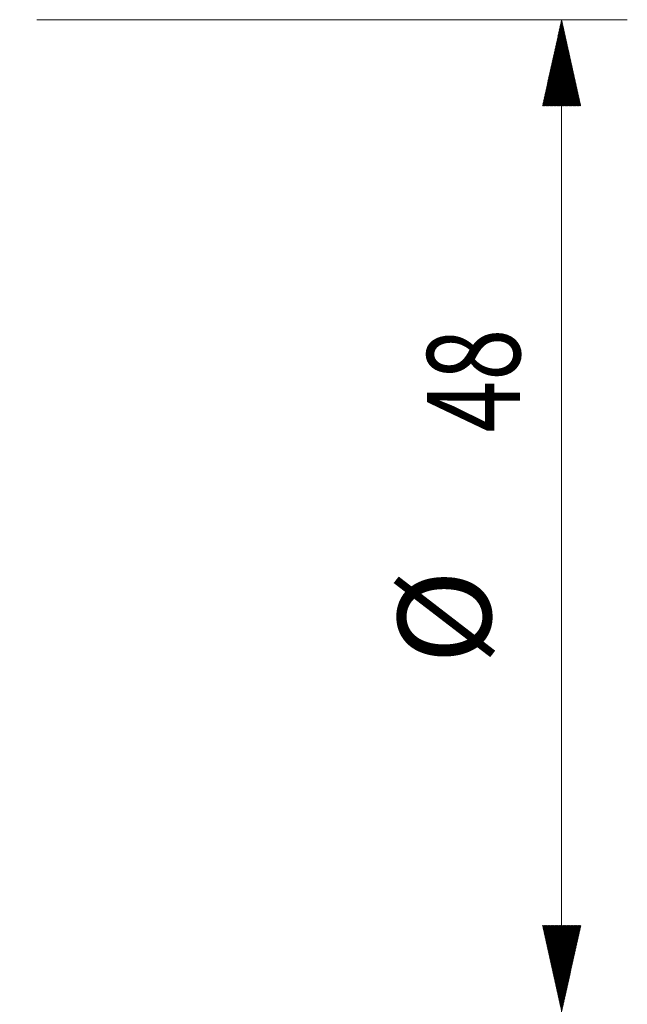
# Model space of a CAD drawing. Units: millimetres. Extents: x -119 to 311, y -95 to 31.
# Drawn here: x 282 to 311, y -24 to 24 of the extents above; entities that cross this region are included whole.
import ezdxf

# ---------------------------------------------------------------- set-up
doc = ezdxf.new("R2010")
doc.units = ezdxf.units.MM
doc.layers.add('2', color=7, linetype='Continuous')
doc.styles.add('iso_b_vert', font='simplex.shx')
doc.dimstyles.get("Standard").update_dxf_attribs({"dimtxt": 0.18, "dimasz": 0.18, "dimexe": 0.18, "dimexo": 0.0625, "dimgap": 0.09, "dimtad": 1, "dimzin": 0, "dimdsep": 52, "dimtxsty": 'Standard', "dimcen": 0.09, "dimadec": 0, "dimazin": 0, "dimtfac": 1, "dimtdec": 4, "dimtofl": 0, "dimtmove": 0, "dimatfit": 3, "dimfxl": 1, "dimtolj": 1, "dimtzin": 0, "dimarcsym": 0})

# ---------------------------------------------------------------- blocks, each defined once
blk = doc.blocks.new('_U4')
at = {"layer": '2', "lineweight": 13}
for p, q in [((281, -1.5875), (281, -53.302269)), ((279.7234, -13.5875), (279.7234, -53.302269)), ((302.549041, -50.127269), (268.4734, -50.127269))]:
    blk.add_line(p, q, dxfattribs=at)
at = {"layer": '2', "lineweight": 18}
for points in [[(279.7234, -50.127269), (275.548403, -51.052845), (275.548397, -49.201694)], [(281, -50.127269), (285.174997, -49.201694), (285.175003, -51.052845)]]:
    blk.add_solid(points, dxfattribs=at)
at = {"layer": '2', "lineweight": 18, "insert": (293.351, -48.799598), "char_height": 4.5, "attachment_point": 7, "line_spacing_factor": 1.084337, "style": 'iso_b_vert'}
blk.add_mtext('\\W0.6563;1.28', dxfattribs=at)

msp = doc.modelspace()

# ---------------------------------------------------------------- hatches: boundary and pattern name
at = {"layer": '2', "lineweight": 13}
h = msp.add_hatch(dxfattribs=at)
h.set_pattern_fill('ANSI31', color=256, scale=0.0062, style=0)
h.paths.add_polyline_path([(307.975, 24), (308.901, 19.825), (307.049, 19.825)])
h = msp.add_hatch(dxfattribs=at)
h.set_pattern_fill('ANSI31', color=256, scale=0.0062, style=0)
h.paths.add_polyline_path([(307.975, -24), (307.049, -19.825), (308.901, -19.825)])

# ---------------------------------------------------------------- linework, layer by layer
for p, q in [((282.587, 24), (311.15, 24)), ((307.975, 24), (307.975, -24))]:
    msp.add_line(p, q, dxfattribs=at)

# ---------------------------------------------------------------- texts
at = {"layer": '2', "lineweight": 18, "char_height": 4.5, "attachment_point": 7, "rotation": 90, "line_spacing_factor": 1.084337, "style": 'iso_b_vert'}
for s, insert in [('\\W0.7361;48', (305.963, 4.029)), ('%%c', (305.963, -7.186))]:
    msp.add_mtext(s, dxfattribs=dict(at, insert=insert))

# ---------------------------------------------------------------- dimensions: what is measured, and where the dimension line sits
at = {"layer": '2', "lineweight": 18}
dim = msp.add_linear_dim(base=(281, -50.127), p1=(279.723, -12), p2=(281, 0), dimstyle='Standard', override={"dimtxt": 4.5, "dimasz": 4.175, "dimexe": 3.175, "dimexo": 1.5875, "dimgap": 2.25, "dimtad": 1, "dimtih": 1, "dimtoh": 0, "dimdec": 2, "dimlfac": 1, "dimzin": 8, "dimdsep": 46, "dimlunit": 2, "dimpost": '<>', "dimtxsty": 'iso_b_vert', "dimsah": 1, "dimse1": 0, "dimse2": 0, "dimsd1": 0, "dimsd2": 0, "dimclrd": 9, "dimclre": 150, "dimclrt": 43, "dimtol": 0, "dimtm": -0.1, "dimtfac": 0.777778, "dimtdec": 2, "dimtofl": 1, "dimtmove": 0, "dimtzin": 8, "dimlwd": 13, "dimlwe": 13}, dxfattribs=at)
dim.commit()
dim.dimension.update_dxf_attribs({"geometry": '_U4', "text_midpoint": (303.029, -50.127)})

doc.saveas('drawing.dxf')
